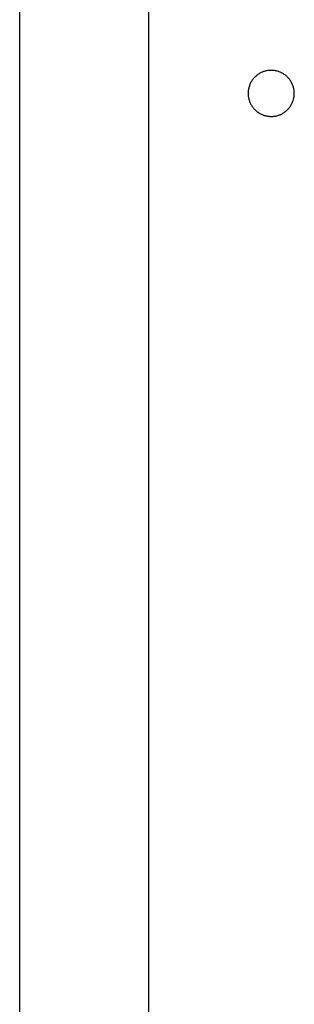
# Model space of a CAD drawing. Units: millimetres. Extents: x 118 to 2558, y 1501 to 2763.
# Drawn here: x 561 to 621, y 1715 to 1929 of the extents above; entities that cross this region are included whole.
import ezdxf

# ---------------------------------------------------------------- set-up
doc = ezdxf.new("R2010")
doc.units = ezdxf.units.MM
doc.header["$MEASUREMENT"] = 0
doc.layers.add('04 Outer Cut 1_4_ drill', color=12, linetype='Continuous', true_color=0xc80000)

msp = doc.modelspace()

# ---------------------------------------------------------------- linework, layer by layer
at = {"layer": '04 Outer Cut 1_4_ drill'}
for p, q in [((561.02, 1548.48), (561.02, 2429.98)), ((589.02, 1551.48), (589.02, 2273.98)), ((611.97, 1916.26), (611.85, 1916.13)), ((612.1, 1916.38), (611.97, 1916.26)), ((612.23, 1916.49), (612.1, 1916.38)), ((612.36, 1916.61), (612.23, 1916.49)), ((612.49, 1916.71), (612.36, 1916.61)), ((612.63, 1916.82), (612.49, 1916.71)), ((612.78, 1916.91), (612.63, 1916.82)), ((612.92, 1917.01), (612.78, 1916.91)), ((613.07, 1917.09), (612.92, 1917.01)), ((613.23, 1917.18), (613.07, 1917.09)), ((613.38, 1917.25), (613.23, 1917.18)), ((613.54, 1917.32), (613.38, 1917.25)), ((613.7, 1917.39), (613.54, 1917.32)), ((613.86, 1917.45), (613.7, 1917.39)), ((614.03, 1917.51), (613.86, 1917.45)), ((614.2, 1917.56), (614.03, 1917.51)), ((614.36, 1917.6), (614.2, 1917.56)), ((614.53, 1917.64), (614.36, 1917.6)), ((614.7, 1917.67), (614.53, 1917.64)), ((614.88, 1917.69), (614.7, 1917.67)), ((615.05, 1917.71), (614.88, 1917.69)), ((615.22, 1917.73), (615.05, 1917.71)), ((615.39, 1917.73), (615.22, 1917.73)), ((615.57, 1917.73), (615.39, 1917.73)), ((615.74, 1917.73), (615.57, 1917.73)), ((615.91, 1917.72), (615.74, 1917.73)), ((616.09, 1917.7), (615.91, 1917.72)), ((616.26, 1917.68), (616.09, 1917.7)), ((616.43, 1917.65), (616.26, 1917.68)), ((616.6, 1917.62), (616.43, 1917.65)), ((616.77, 1917.58), (616.6, 1917.62)), ((616.94, 1917.53), (616.77, 1917.58)), ((617.1, 1917.48), (616.94, 1917.53)), ((617.27, 1917.42), (617.1, 1917.48)), ((617.43, 1917.36), (617.27, 1917.42)), ((617.59, 1917.29), (617.43, 1917.36)), ((617.74, 1917.22), (617.59, 1917.29)), ((617.9, 1917.14), (617.74, 1917.22)), ((618.05, 1917.05), (617.9, 1917.14)), ((618.2, 1916.96), (618.05, 1917.05)), ((618.34, 1916.86), (618.2, 1916.96)), ((618.48, 1916.76), (618.34, 1916.86)), ((618.62, 1916.66), (618.48, 1916.76)), ((618.76, 1916.55), (618.62, 1916.66)), ((618.89, 1916.44), (618.76, 1916.55)), ((619.01, 1916.32), (618.89, 1916.44)), ((619.14, 1916.19), (619.01, 1916.32)), ((619.25, 1916.07), (619.14, 1916.19)), ((610.69, 1914.02), (610.65, 1913.85)), ((610.74, 1914.19), (610.69, 1914.02)), ((610.79, 1914.35), (610.74, 1914.19)), ((610.85, 1914.52), (610.79, 1914.35)), ((610.92, 1914.68), (610.85, 1914.52)), ((610.99, 1914.84), (610.92, 1914.68)), ((611.06, 1914.99), (610.99, 1914.84)), ((611.14, 1915.15), (611.06, 1914.99)), ((611.23, 1915.3), (611.14, 1915.15)), ((611.32, 1915.44), (611.23, 1915.3)), ((611.42, 1915.59), (611.32, 1915.44)), ((611.52, 1915.73), (611.42, 1915.59)), ((611.63, 1915.87), (611.52, 1915.73)), ((611.74, 1916), (611.63, 1915.87)), ((611.85, 1916.13), (611.74, 1916)), ((619.37, 1915.93), (619.25, 1916.07)), ((619.48, 1915.8), (619.37, 1915.93)), ((619.58, 1915.66), (619.48, 1915.8)), ((619.68, 1915.52), (619.58, 1915.66)), ((619.77, 1915.37), (619.68, 1915.52)), ((619.86, 1915.22), (619.77, 1915.37)), ((619.95, 1915.07), (619.86, 1915.22)), ((620.02, 1914.92), (619.95, 1915.07)), ((620.1, 1914.76), (620.02, 1914.92)), ((620.16, 1914.6), (620.1, 1914.76)), ((620.23, 1914.44), (620.16, 1914.6)), ((620.28, 1914.27), (620.23, 1914.44)), ((620.33, 1914.11), (620.28, 1914.27)), ((620.38, 1913.94), (620.33, 1914.11)), ((610.54, 1913.17), (610.53, 1913)), ((610.53, 1913), (610.53, 1912.82)), ((610.53, 1912.82), (610.53, 1912.65)), ((610.53, 1912.65), (610.53, 1912.47)), ((610.53, 1912.47), (610.54, 1912.3)), ((610.56, 1913.34), (610.54, 1913.17)), ((610.54, 1912.3), (610.56, 1912.13)), ((610.59, 1913.51), (610.56, 1913.34)), ((610.56, 1912.13), (610.59, 1911.96)), ((610.62, 1913.68), (610.59, 1913.51)), ((610.59, 1911.96), (610.62, 1911.79)), ((610.65, 1913.85), (610.62, 1913.68)), ((620.42, 1913.77), (620.38, 1913.94)), ((620.45, 1913.6), (620.42, 1913.77)), ((620.48, 1913.43), (620.45, 1913.6)), ((620.45, 1911.87), (620.48, 1912.04)), ((620.5, 1913.25), (620.48, 1913.43)), ((620.48, 1912.04), (620.5, 1912.22)), ((620.51, 1913.08), (620.5, 1913.25)), ((620.5, 1912.22), (620.51, 1912.39)), ((620.52, 1912.91), (620.51, 1913.08)), ((620.51, 1912.39), (620.52, 1912.56)), ((620.52, 1912.73), (620.52, 1912.91)), ((620.52, 1912.56), (620.52, 1912.73)), ((610.62, 1911.79), (610.65, 1911.62)), ((610.65, 1911.62), (610.69, 1911.45)), ((610.69, 1911.45), (610.74, 1911.28)), ((610.74, 1911.28), (610.79, 1911.12)), ((610.79, 1911.12), (610.85, 1910.95)), ((610.85, 1910.95), (610.92, 1910.79)), ((610.92, 1910.79), (610.99, 1910.63)), ((610.99, 1910.63), (611.06, 1910.48)), ((611.06, 1910.48), (611.14, 1910.32)), ((611.14, 1910.32), (611.23, 1910.17)), ((611.23, 1910.17), (611.32, 1910.03)), ((611.32, 1910.03), (611.42, 1909.88)), ((611.42, 1909.88), (611.52, 1909.74)), ((619.48, 1909.67), (619.58, 1909.81)), ((619.58, 1909.81), (619.68, 1909.95)), ((619.68, 1909.95), (619.77, 1910.1)), ((619.77, 1910.1), (619.86, 1910.25)), ((619.86, 1910.25), (619.95, 1910.4)), ((619.95, 1910.4), (620.02, 1910.55)), ((620.02, 1910.55), (620.1, 1910.71)), ((620.1, 1910.71), (620.16, 1910.87)), ((620.16, 1910.87), (620.23, 1911.03)), ((620.23, 1911.03), (620.28, 1911.2)), ((620.28, 1911.2), (620.33, 1911.36)), ((620.33, 1911.36), (620.38, 1911.53)), ((620.38, 1911.53), (620.42, 1911.7)), ((620.42, 1911.7), (620.45, 1911.87)), ((611.52, 1909.74), (611.63, 1909.6)), ((611.63, 1909.6), (611.74, 1909.47)), ((611.74, 1909.47), (611.85, 1909.34)), ((611.85, 1909.34), (611.97, 1909.21)), ((611.97, 1909.21), (612.1, 1909.09)), ((612.1, 1909.09), (612.23, 1908.98)), ((612.23, 1908.98), (612.36, 1908.86)), ((612.36, 1908.86), (612.49, 1908.76)), ((612.49, 1908.76), (612.63, 1908.65)), ((612.63, 1908.65), (612.78, 1908.56)), ((612.78, 1908.56), (612.92, 1908.46)), ((612.92, 1908.46), (613.07, 1908.38)), ((613.07, 1908.38), (613.23, 1908.29)), ((613.23, 1908.29), (613.38, 1908.22)), ((613.38, 1908.22), (613.54, 1908.15)), ((613.54, 1908.15), (613.7, 1908.08)), ((613.7, 1908.08), (613.86, 1908.02)), ((613.86, 1908.02), (614.03, 1907.96)), ((614.03, 1907.96), (614.2, 1907.91)), ((614.2, 1907.91), (614.36, 1907.87)), ((614.36, 1907.87), (614.53, 1907.83)), ((614.53, 1907.83), (614.7, 1907.8)), ((614.7, 1907.8), (614.88, 1907.78)), ((614.88, 1907.78), (615.05, 1907.76)), ((615.05, 1907.76), (615.22, 1907.74)), ((615.22, 1907.74), (615.39, 1907.74)), ((615.39, 1907.74), (615.57, 1907.74)), ((615.57, 1907.74), (615.74, 1907.74)), ((615.74, 1907.74), (615.91, 1907.75)), ((615.91, 1907.75), (616.09, 1907.77)), ((616.09, 1907.77), (616.26, 1907.79)), ((616.26, 1907.79), (616.43, 1907.82)), ((616.43, 1907.82), (616.6, 1907.85)), ((616.6, 1907.85), (616.77, 1907.89)), ((616.77, 1907.89), (616.94, 1907.94)), ((616.94, 1907.94), (617.1, 1907.99)), ((617.1, 1907.99), (617.27, 1908.05)), ((617.27, 1908.05), (617.43, 1908.11)), ((617.43, 1908.11), (617.59, 1908.18)), ((617.59, 1908.18), (617.74, 1908.25)), ((617.74, 1908.25), (617.9, 1908.33)), ((617.9, 1908.33), (618.05, 1908.42)), ((618.05, 1908.42), (618.2, 1908.51)), ((618.2, 1908.51), (618.34, 1908.6)), ((618.34, 1908.6), (618.48, 1908.71)), ((618.48, 1908.71), (618.62, 1908.81)), ((618.62, 1908.81), (618.76, 1908.92)), ((618.76, 1908.92), (618.89, 1909.03)), ((618.89, 1909.03), (619.01, 1909.15)), ((619.01, 1909.15), (619.14, 1909.28)), ((619.14, 1909.28), (619.25, 1909.4)), ((619.25, 1909.4), (619.37, 1909.54)), ((619.37, 1909.54), (619.48, 1909.67))]:
    msp.add_line(p, q, dxfattribs=at)

doc.saveas('drawing.dxf')
